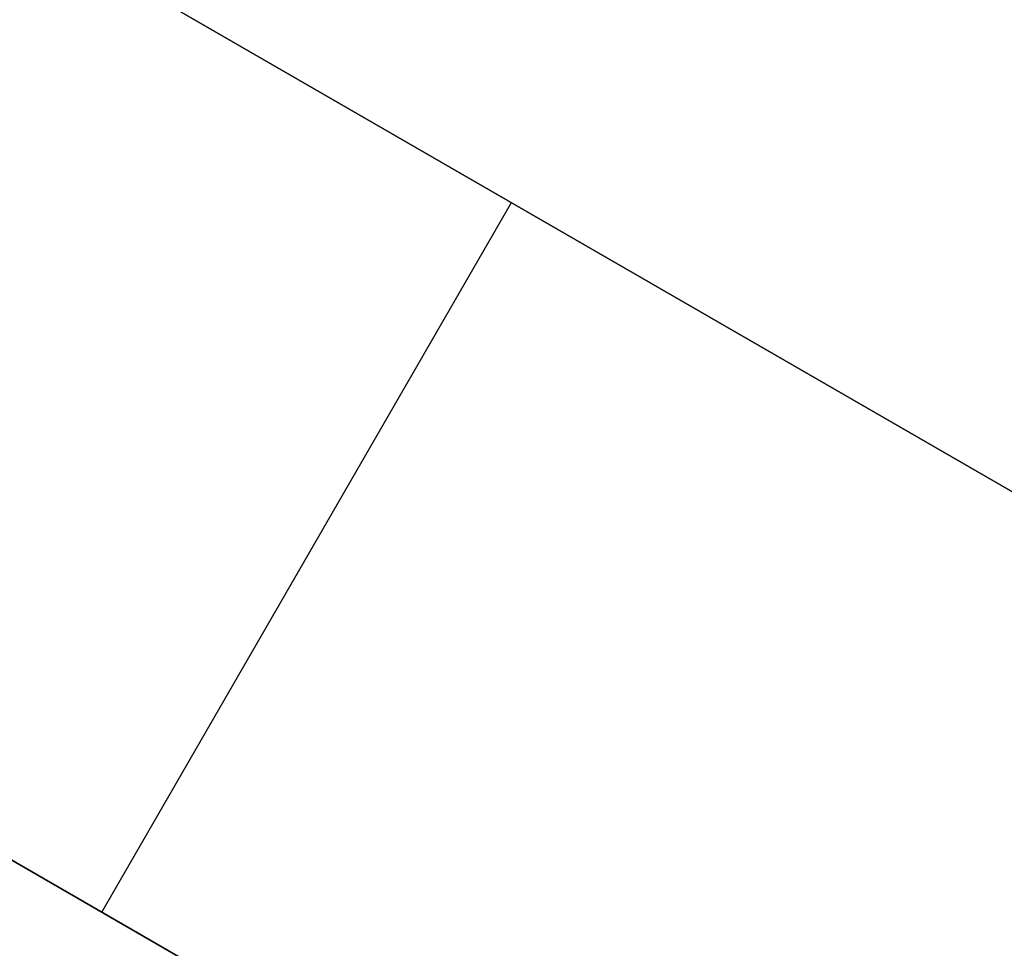
# Model space of a CAD drawing. Units: inches. Extents: x -1893 to 3366, y -232 to 381.
# Drawn here: x -47 to -46, y -49 to -48 of the extents above; entities that cross this region are included whole.
import ezdxf
from ezdxf.enums import TextEntityAlignment as Align

# ---------------------------------------------------------------- set-up
doc = ezdxf.new("R2010")
doc.units = ezdxf.units.IN
doc.header["$LTSCALE"] = 12
doc.header["$MEASUREMENT"] = 0
doc.linetypes.add('PHANTOM', pattern=[2.5, 1.25, -0.25, 0.25, -0.25, 0.25, -0.25])
doc.layers.get('DEFPOINTS').update_dxf_attribs({"color": 4})
for name, color, linetype in [('1-Default', 7, 'Continuous'), ('AMSDIMS', 30, 'Continuous'), ('AMSEQUIP', 5, 'Continuous'), ('AMSINT', 132, 'Continuous'), ('AMSTAG', 7, 'Continuous')]:
    doc.layers.add(name, color=color, linetype=linetype)
doc.layers.add('704-F-Medical-Equipment-Movement', color=7, linetype='PHANTOM', transparency=0.5)
doc.styles.add('AMSTEXT', font='Yu Gothic UI Light.ttf')
doc.styles.add('Equiplist', font='Yu Gothic Light.ttf')
doc.dimstyles.new('AMSDIMS Quarter Hybrid', dxfattribs={"dimscale": 0, "dimtxt": 6, "dimasz": 4, "dimexe": 2, "dimexo": 2, "dimgap": 2, "dimtad": 1, "dimtoh": 1, "dimdec": 4, "dimzin": 3, "dimdsep": 46, "dimlunit": 5, "dimtxsty": 'AMSTEXT', "dimcen": 0, "dimclrd": 256, "dimclre": 256, "dimclrt": 256, "dimadec": 0, "dimazin": 0, "dimtfac": 0.66, "dimtdec": 4, "dimtofl": 0, "dimtmove": 0, "dimatfit": 3, "dimfxl": 1, "dimtolj": 1, "dimtzin": 0, "dimlwd": -1, "dimlwe": -1, "dimarcsym": 0})

# ---------------------------------------------------------------- blocks, each defined once
blk = doc.blocks.new('B7220012-1(AD7 Table - Pivot Movement)')
at = {"layer": '704-F-Medical-Equipment-Movement'}
blk.add_lwpolyline([(103.54331, 0), (103.54331, -19.05508), (19.05512, -19.05508), (19.05512, -103.54331), (0, -103.54331, -2.414214), (103.54331, 0)], format="xyb", dxfattribs=at)
blk = doc.blocks.new('A7220002-1(Angio Diagnost 7 - Pivot)')
at = {"layer": '1-Default'}
blk.add_blockref('B7220012-1(AD7 Table - Pivot Movement)', (0, 0), dxfattribs=at)
blk = doc.blocks.new('_NA722-1(Allura FD20 Ceiling - Extension Rails Head)1')
at = {"layer": '1-Default'}
blk.add_blockref('A7220002-1(Angio Diagnost 7 - Pivot)', (0, 0), dxfattribs=at)
blk = doc.blocks.new('_NA722-1(Allura FD20 Ceiling Exam - Extension Rails Head)')
at = {"layer": '1-Default'}
blk.add_blockref('_NA722-1(Allura FD20 Ceiling - Extension Rails Head)1', (0, 0), dxfattribs=at)
blk = doc.blocks.new('A$C83081f6f')
at = {"layer": '1-Default', "rotation": 180}
blk.add_blockref('_NA722-1(Allura FD20 Ceiling Exam - Extension Rails Head)', (0, 0), dxfattribs=at)
blk = doc.blocks.new('*D49')
at = {"layer": 'AMSDIMS', "transparency": 16777216}
for p, q in [((-2, 0), (-113.93455, 0)), ((-111.93455, -62), (-111.93455, -4)), ((13.96161, -66), (-113.93455, -66))]:
    blk.add_line(p, q, dxfattribs=at)
for points in [[(-112.60122, -4), (-111.26789, -4), (-111.93455, 0)], [(-112.60122, -62), (-111.26789, -62), (-111.93455, -66)]]:
    blk.add_solid(points, dxfattribs=at)
at = {"layer": 'DEFPOINTS', "color": 0, "transparency": 16777216}
for p in [(-111.93455, 0), (0, 0), (15.96161, -66)]:
    blk.add_point(p, dxfattribs=at)
at = {"layer": 'AMSDIMS', "transparency": 16777216, "insert": (-117.03706, -33), "char_height": 6, "attachment_point": 5, "rotation": 90, "style": 'AMSTEXT'}
blk.add_mtext('\\A1;66"', dxfattribs=at)
blk = doc.blocks.new('STE__rWANQBX')
at = {"layer": 'AMSEQUIP', "extrusion": (1, 1.66845e-07, 3.72262e-22)}
for p, q in [((-12.79528, 3.36553), (-12.79528, 20.51335)), ((-12.79528, 20.51335), (-12.79528, 3.36553))]:
    blk.add_line(p, q, dxfattribs=at)
at = {"layer": 'AMSEQUIP', "extrusion": (1, 1.66845e-07, -6.98003e-17)}
blk.add_line((-12.79528, 20.51335), (-12.79528, 3.36553), dxfattribs=at)
at = {"layer": 'AMSEQUIP', "extrusion": (-0.980863, -3.56796e-07, 0.194701)}
blk.add_line((-13.34986, 3.6707), (-13.34987, 20.1749), dxfattribs=at)
at = {"layer": 'AMSEQUIP', "extrusion": (-1, -2.31136e-07, 1.85586e-06)}
for p, q in [((-13.34987, 20.1749), (-13.34986, 3.6707)), ((-13.34986, 3.6707), (-13.34987, 20.1749))]:
    blk.add_line(p, q, dxfattribs=at)
at = {"layer": 'AMSEQUIP', "extrusion": (-0.980847, -9.72743e-08, -0.19478)}
blk.add_line((-13.34987, 20.1749), (-13.34986, 3.42064), dxfattribs=at)
at = {"layer": 'AMSEQUIP', "extrusion": (1.58568e-06, -0.98076, 0.195216)}
blk.add_line((-12.79528, 19.52433), (-13.35005, 19.52433), dxfattribs=at)
blk = doc.blocks.new('STE__rGRRCGW')
at = {"layer": 'AMSEQUIP', "extrusion": (1, 1.66845e-07, 3.72262e-22)}
for p, q in [((-12.79528, 3.36553), (-12.79528, 20.51335)), ((-12.79528, 20.51335), (-12.79528, 3.36553))]:
    blk.add_line(p, q, dxfattribs=at)
at = {"layer": 'AMSEQUIP', "extrusion": (1, 1.66845e-07, -6.98003e-17)}
blk.add_line((-12.79528, 20.51335), (-12.79528, 3.36553), dxfattribs=at)
at = {"layer": 'AMSEQUIP', "extrusion": (-0.980863, -3.56796e-07, 0.194701)}
blk.add_line((-13.34986, 3.6707), (-13.34987, 20.1749), dxfattribs=at)
at = {"layer": 'AMSEQUIP', "extrusion": (-1, -2.31136e-07, 1.85586e-06)}
for p, q in [((-13.34987, 20.1749), (-13.34986, 3.6707)), ((-13.34986, 3.6707), (-13.34987, 20.1749))]:
    blk.add_line(p, q, dxfattribs=at)
at = {"layer": 'AMSEQUIP', "extrusion": (-0.980847, -9.72743e-08, -0.19478)}
blk.add_line((-13.34987, 20.1749), (-13.34986, 3.42064), dxfattribs=at)
at = {"layer": 'AMSEQUIP', "extrusion": (1.58568e-06, -0.98076, 0.195216)}
blk.add_line((-12.79528, 19.52433), (-13.35005, 19.52433), dxfattribs=at)
blk = doc.blocks.new('STE__rPJWMLW')
at = {"layer": 'AMSEQUIP', "extrusion": (1, 1.66845e-07, 3.72262e-22)}
for p, q in [((-12.79528, 3.36553), (-12.79528, 20.51335)), ((-12.79528, 20.51335), (-12.79528, 3.36553))]:
    blk.add_line(p, q, dxfattribs=at)
at = {"layer": 'AMSEQUIP', "extrusion": (1, 1.66845e-07, -6.98003e-17)}
blk.add_line((-12.79528, 20.51335), (-12.79528, 3.36553), dxfattribs=at)
at = {"layer": 'AMSEQUIP', "extrusion": (-0.980863, -3.56796e-07, 0.194701)}
blk.add_line((-13.34986, 3.6707), (-13.34987, 20.1749), dxfattribs=at)
at = {"layer": 'AMSEQUIP', "extrusion": (-1, -2.31136e-07, 1.85586e-06)}
for p, q in [((-13.34987, 20.1749), (-13.34986, 3.6707)), ((-13.34986, 3.6707), (-13.34987, 20.1749))]:
    blk.add_line(p, q, dxfattribs=at)
at = {"layer": 'AMSEQUIP', "extrusion": (-0.980847, -9.72743e-08, -0.19478)}
blk.add_line((-13.34987, 20.1749), (-13.34986, 3.42064), dxfattribs=at)
at = {"layer": 'AMSEQUIP', "extrusion": (1.58568e-06, -0.98076, 0.195216)}
blk.add_line((-12.79528, 19.52433), (-13.35005, 19.52433), dxfattribs=at)
blk = doc.blocks.new('STE__rUMODLA')
at = {"layer": 'AMSEQUIP', "extrusion": (1, 1.66845e-07, 3.72262e-22)}
for p, q in [((-12.79528, 3.36553), (-12.79528, 20.51335)), ((-12.79528, 20.51335), (-12.79528, 3.36553))]:
    blk.add_line(p, q, dxfattribs=at)
at = {"layer": 'AMSEQUIP', "extrusion": (1, 1.66845e-07, -6.98003e-17)}
blk.add_line((-12.79528, 20.51335), (-12.79528, 3.36553), dxfattribs=at)
blk = doc.blocks.new('STE__rRWVCBU')
at = {"layer": 'AMSEQUIP'}
for name in ['STE__rWANQBX', 'STE__rGRRCGW', 'STE__rPJWMLW', 'STE__rUMODLA']:
    blk.add_blockref(name, (0, 0), dxfattribs=at)
blk = doc.blocks.new('STE__rMTFLBS')
at = {"layer": 'AMSEQUIP', "rotation": 305.0000000000001}
blk.add_blockref('STE__rRWVCBU', (35.433, 0), dxfattribs=at)
blk = doc.blocks.new('STE__rEDABTT')
at = {"layer": 'AMSEQUIP', "rotation": 265.0000000000001}
blk.add_blockref('STE__rMTFLBS', (-35.4333, 0), dxfattribs=at)
blk = doc.blocks.new('STE__rOIEAOR')
at = {"layer": 'AMSEQUIP', "rotation": 210.0000000000002}
blk.add_blockref('STE__rEDABTT', (6.375, 0), dxfattribs=at)
at = {"layer": 'AMSINT', "style": 'Equiplist'}
blk.add_attdef('INT_NO', text='', height=4.5, dxfattribs=at).set_placement((0, 11.375), align=Align.MIDDLE_CENTER)
at = {"layer": 'AMSTAG', "style": 'Equiplist'}
blk.add_attdef('TAG_NO', text='', height=8, dxfattribs=at).set_placement((0, 34.1875), align=Align.MIDDLE_CENTER)

msp = doc.modelspace()

# ---------------------------------------------------------------- block references
msp.add_blockref('A$C83081f6f', (0, 0))
at = {"layer": 'AMSEQUIP', "rotation": 180}
msp.add_blockref('STE__rOIEAOR', (-48, 0), dxfattribs=at)

# ---------------------------------------------------------------- dimensions: what is measured, and where the dimension line sits
at = {"layer": 'AMSDIMS'}
dim = msp.add_linear_dim(base=(-111.93455, 0), p1=(15.96161, -66), p2=(0, 0), angle=90, dimstyle='AMSDIMS Quarter Hybrid', override={"dimscale": 1, "dimpost": '"'}, dxfattribs=at)
dim.commit()
dim.dimension.update_dxf_attribs({"geometry": '*D49', "text_midpoint": (-117.03706, -33)})

doc.saveas('drawing.dxf')
